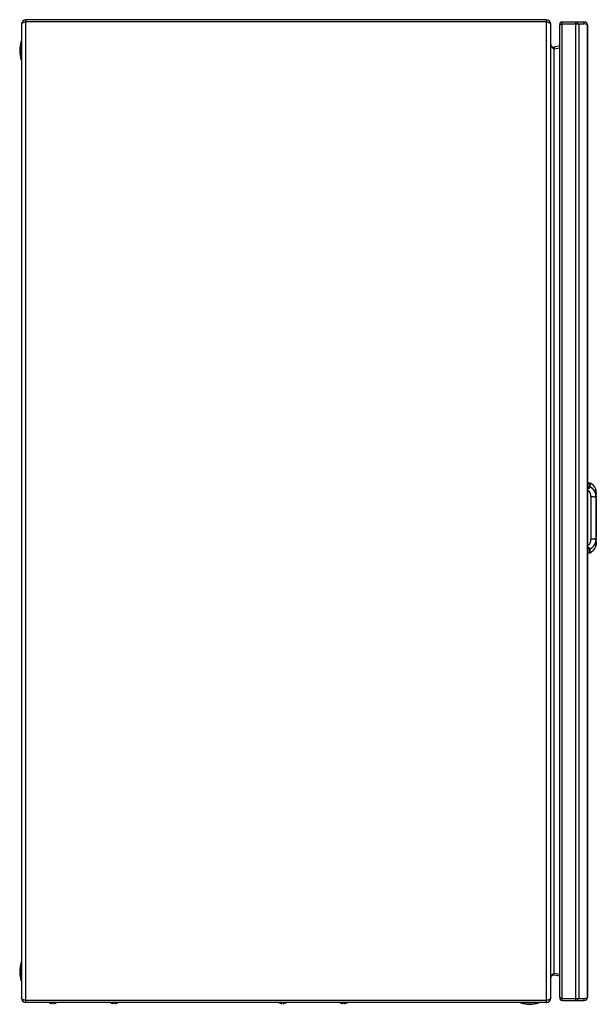
# Model space of a CAD drawing. Units: millimetres. Extents: x 98 to 509, y 68 to 769.
import ezdxf

# ---------------------------------------------------------------- set-up
doc = ezdxf.new("R2010")
doc.units = ezdxf.units.MM
doc.header["$LTSCALE"] = 54.436319
doc.layers.get('0').update_dxf_attribs({"linetype": 'CONTINUOUS'})

msp = doc.modelspace()

# ---------------------------------------------------------------- linework, layer by layer
at = {"color": 7, "linetype": 'CONTINUOUS'}
for p, q in [((99.27, 765.97), (99.27, 72.37)), ((102.47, 69.17), (102.47, 769.17)), ((473.07, 769.17), (102.47, 769.17)), ((473.07, 767.67), (102.47, 767.67)), ((473.07, 769.17), (473.07, 69.17)), ((476.27, 72.37), (476.27, 765.97)), ((482.78, 73.17), (482.78, 765.18)), ((484.38, 70.67), (484.38, 767.67)), ((484.38, 767.67), (499.78, 767.67)), ((484.38, 766.17), (499.78, 766.17)), ((494.21, 70.67), (494.21, 767.67)), ((495.44, 766.17), (495.44, 767.67)), ((496.67, 72.17), (496.67, 766.17)), ((499.78, 767.67), (499.78, 766.17)), ((502.23, 765.85), (499.78, 766.17)), ((501.58, 765.94), (502.23, 766.39)), ((502.23, 765.85), (502.23, 72.49)), ((502.78, 73.67), (502.78, 764.67)), ((99.07, 740.67), (99.07, 753.67)), ((99.07, 753.67), (99.27, 753.67)), ((482.78, 750.44), (478.65, 749.64)), ((478.65, 749.64), (478.93, 748.16)), ((482.78, 748.97), (478.65, 748.16)), ((478.65, 90.18), (478.65, 748.16)), ((99.07, 740.67), (99.27, 740.67)), ((502.78, 439.37), (503.61, 439.34)), ((503.61, 439.34), (504.36, 439.17)), ((503.61, 439.34), (503.61, 436.48)), ((504.36, 436.32), (504.36, 439.17)), ((508.38, 434.75), (508.36, 434.81)), ((508.37, 434.79), (508.38, 434.75)), ((508.5, 434.33), (508.38, 434.75)), ((504.92, 429.6), (504.92, 399.14)), ((508.38, 432.12), (508.38, 432.12)), ((508.4, 434.7), (508.4, 434.7)), ((508.43, 431.36), (508.43, 431.34)), ((508.58, 433.97), (508.5, 434.33)), ((508.76, 432.59), (508.76, 432.6)), ((508.76, 432.59), (508.77, 432.59)), ((508.76, 431.27), (508.76, 432.59)), ((508.77, 431.16), (508.76, 431.16)), ((508.76, 422.73), (508.76, 431.16)), ((508.77, 431.17), (508.77, 432.59)), ((508.77, 431.16), (508.77, 431.17)), ((508.77, 431.17), (508.77, 431.17)), ((508.77, 422.86), (508.77, 431.16)), ((508.74, 414.71), (508.74, 414.02)), ((508.76, 397.59), (508.76, 415.61)), ((508.77, 396.16), (508.77, 415.49)), ((508.39, 394.01), (508.36, 393.93)), ((508.37, 393.94), (508.38, 394)), ((508.38, 396.62), (508.38, 396.62)), ((508.38, 394.62), (508.38, 394.62)), ((508.38, 394), (508.5, 394.41)), ((508.43, 397.41), (508.43, 397.38)), ((508.76, 397.59), (508.77, 397.59)), ((508.76, 397.58), (508.76, 397.59)), ((508.76, 397.55), (508.76, 397.56)), ((508.76, 396.16), (508.76, 397.43)), ((508.77, 396.16), (508.76, 396.16)), ((508.76, 396.16), (508.76, 396.15)), ((503.61, 389.4), (502.78, 389.37)), ((503.61, 392.27), (503.61, 389.4)), ((503.61, 389.4), (504.36, 389.57)), ((504.36, 389.57), (504.36, 392.42)), ((99.07, 97.67), (99.27, 97.67)), ((99.07, 84.67), (99.07, 97.67)), ((99.07, 84.67), (99.27, 84.67)), ((478.65, 90.18), (482.78, 89.38)), ((478.65, 88.71), (478.93, 90.18)), ((482.78, 87.91), (478.65, 88.71)), ((473.07, 70.67), (102.47, 70.67)), ((484.38, 72.17), (499.78, 72.17)), ((484.38, 70.67), (499.78, 70.67)), ((495.44, 72.17), (495.44, 70.67)), ((499.78, 72.17), (502.23, 72.49)), ((499.78, 72.17), (499.78, 70.67)), ((501.58, 72.41), (502.23, 71.95)), ((473.07, 69.17), (102.47, 69.17)), ((119.16, 69.02), (119.19, 69.01)), ((119.22, 69.02), (119.16, 69.02)), ((119.22, 69.02), (119.16, 69.02)), ((119.19, 69.01), (119.22, 69.01)), ((119.22, 69.01), (119.25, 69.01)), ((120.95, 68.67), (120.94, 68.67)), ((120.95, 68.67), (120.94, 68.67)), ((120.94, 68.67), (120.94, 68.65)), ((120.94, 68.64), (120.94, 68.65)), ((121.1, 68.64), (121.11, 68.64)), ((121.25, 68.65), (121.25, 69.02)), ((121.25, 69.01), (121.76, 69.01)), ((121.59, 69.01), (121.94, 69.01)), ((121.77, 69.01), (121.77, 69.02)), ((121.94, 69.01), (122.28, 69.01)), ((122.28, 68.65), (122.28, 69.02)), ((122.44, 68.65), (122.42, 68.64)), ((122.43, 68.64), (122.48, 68.65)), ((122.48, 68.66), (122.48, 68.65)), ((122.59, 68.68), (122.58, 68.67)), ((122.59, 68.68), (122.58, 68.68)), ((122.58, 68.67), (122.59, 68.67)), ((122.58, 68.67), (122.59, 68.67)), ((122.59, 68.68), (122.59, 68.64)), ((122.59, 68.64), (122.59, 68.64)), ((124.28, 69.01), (124.31, 69.01)), ((124.37, 69.02), (124.32, 69.02)), ((124.37, 69.02), (124.32, 69.02)), ((162.72, 69.02), (162.66, 69.02)), ((162.72, 69.02), (162.66, 69.02)), ((162.66, 69.02), (162.69, 69.01)), ((162.69, 69.01), (162.72, 69.01)), ((162.72, 69.01), (162.75, 69.01)), ((164.45, 68.67), (164.44, 68.67)), ((164.45, 68.67), (164.44, 68.67)), ((164.44, 68.67), (164.44, 68.65)), ((164.44, 68.64), (164.44, 68.65)), ((164.6, 68.64), (164.61, 68.64)), ((164.75, 68.65), (164.75, 69.02)), ((164.75, 69.01), (165.26, 69.01)), ((165.09, 69.01), (165.44, 69.01)), ((165.27, 69.01), (165.27, 69.02)), ((165.44, 69.01), (165.78, 69.01)), ((165.78, 68.65), (165.78, 69.02)), ((165.94, 68.65), (165.92, 68.64)), ((165.93, 68.64), (165.98, 68.65)), ((165.98, 68.66), (165.98, 68.65)), ((166.09, 68.68), (166.08, 68.67)), ((166.09, 68.68), (166.08, 68.68)), ((166.08, 68.67), (166.09, 68.67)), ((166.08, 68.67), (166.09, 68.67)), ((166.09, 68.68), (166.09, 68.64)), ((166.09, 68.64), (166.09, 68.64)), ((167.78, 69.01), (167.81, 69.01)), ((167.87, 69.02), (167.82, 69.02)), ((282.72, 69.02), (282.66, 69.02)), ((282.66, 69.02), (282.69, 69.01)), ((282.69, 69.01), (282.72, 69.01)), ((282.72, 69.01), (282.75, 69.01)), ((284.45, 68.67), (284.44, 68.67)), ((284.45, 68.67), (284.44, 68.67)), ((284.44, 68.67), (284.44, 68.65)), ((284.44, 68.64), (284.44, 68.65)), ((284.6, 68.64), (284.61, 68.64)), ((284.75, 68.65), (284.75, 69.02)), ((284.75, 69.01), (285.27, 69.01)), ((285.09, 69.01), (285.44, 69.01)), ((285.27, 69.01), (285.27, 69.02)), ((285.44, 69.01), (285.78, 69.01)), ((285.78, 68.65), (285.78, 69.02)), ((285.94, 68.65), (285.92, 68.64)), ((285.93, 68.64), (285.98, 68.65)), ((285.98, 68.66), (285.98, 68.65)), ((286.09, 68.68), (286.08, 68.67)), ((286.09, 68.68), (286.08, 68.68)), ((286.08, 68.67), (286.09, 68.67)), ((286.08, 68.67), (286.09, 68.67)), ((286.09, 68.68), (286.09, 68.64)), ((286.09, 68.64), (286.09, 68.64)), ((287.78, 69.01), (287.81, 69.01)), ((287.87, 69.02), (287.82, 69.02)), ((326.22, 69.02), (326.16, 69.02)), ((326.16, 69.02), (326.19, 69.01)), ((326.19, 69.01), (326.22, 69.01)), ((326.22, 69.01), (326.25, 69.01)), ((327.95, 68.67), (327.94, 68.67)), ((327.95, 68.67), (327.94, 68.67)), ((327.94, 68.67), (327.94, 68.65)), ((327.94, 68.64), (327.94, 68.65)), ((328.1, 68.64), (328.11, 68.64)), ((328.25, 68.65), (328.25, 69.02)), ((328.25, 69.01), (328.59, 69.01)), ((328.59, 69.01), (328.94, 69.01)), ((328.77, 69.01), (328.77, 69.02)), ((328.94, 69.01), (329.28, 69.01)), ((329.28, 68.65), (329.28, 69.02)), ((329.44, 68.65), (329.42, 68.64)), ((329.43, 68.64), (329.48, 68.65)), ((329.48, 68.66), (329.48, 68.65)), ((329.59, 68.68), (329.58, 68.67)), ((329.59, 68.68), (329.58, 68.68)), ((329.58, 68.67), (329.59, 68.67)), ((329.58, 68.67), (329.59, 68.67)), ((329.59, 68.68), (329.59, 68.64)), ((329.59, 68.64), (329.59, 68.64)), ((331.28, 69.01), (331.31, 69.01)), ((331.31, 69.01), (331.34, 69.01)), ((331.37, 69.02), (331.32, 69.02)), ((331.34, 69.01), (331.37, 69.02)), ((454.77, 68.97), (454.77, 69.17)), ((467.77, 68.97), (454.77, 68.97)), ((467.77, 68.97), (467.77, 69.17))]:
    msp.add_line(p, q, dxfattribs=at)
for points in [[(508.57, 432.92), (508.42, 433.8), (508.38, 434.01), (508.38, 434.12)], [(508.43, 431.33), (508.39, 431.81), (508.38, 432.12)], [(508.58, 429.11), (508.54, 430.12), (508.5, 430.61), (508.43, 431.33)], [(508.77, 431.17), (508.68, 432.16), (508.57, 432.92)], [(508.77, 432.6), (508.73, 433.02), (508.58, 433.97)], [(508.58, 399.63), (508.74, 414.37), (508.58, 429.11)], [(508.38, 394.62), (508.38, 394.67), (508.4, 394.86), (508.45, 395.17), (508.49, 395.38), (508.58, 395.9), (508.67, 396.54), (508.75, 397.28), (508.76, 397.57)], [(508.38, 396.62), (508.39, 396.94), (508.43, 397.41)], [(508.43, 397.41), (508.5, 398.13), (508.54, 398.62), (508.58, 399.63)], [(508.5, 394.41), (508.58, 394.77), (508.73, 395.72), (508.77, 396.15)], [(124.31, 69.01), (124.34, 69.01), (124.37, 69.02)], [(167.81, 69.01), (167.84, 69.01), (167.87, 69.02)], [(287.81, 69.01), (287.84, 69.01), (287.87, 69.02)]]:
    msp.add_lwpolyline(points, dxfattribs=at)
for centre, radius, start, end in [((102.47, 765.97), 3.2, 90, 180), ((473.07, 765.97), 3.2, 0, 90), ((484.38, 766.07), 1.6, 90, 200.88189), ((487.55, 757.08), 9.62, 112.62954, 114.11918), ((499.78, 764.67), 3, 0, 90), ((119.69, 747.17), 21.62, 162.50768, 197.49232), ((478.27, 751.6), 2, 180, 281), ((422.97, 691.7), 79.29, 45.50222, 45.78755), ((455.66, 725), 32.64, 45.21509, 45.4601), ((501.34, 432.37), 7.44, 19.13345, 66.03842), ((499.31, 432.04), 9.47, 16.29533, 16.77047), ((498.64, 431.84), 10.16, 14.63591, 16.29611), ((498.91, 431.91), 9.89, 13.36233, 14.62934), ((499.16, 431.97), 9.63, 11.34951, 13.35995), ((-82.2, 414.12), 590.96, 1.32438, 1.45489), ((489.04, 429.63), 19.8, 8.17776, 9.14806), ((499.54, 432.05), 9.24, 8.47808, 11.35042), ((492.59, 430.15), 16.21, 6.79944, 8.16054), ((500.17, 432.14), 8.61, 3.02918, 8.48425), ((501.84, 430.81), 6.93, 2.98832, 3.98532), ((508.57, 432.59), 0.2, 0, 2.9438), ((507.91, 422.86), 0.859, 351.47262, 359.96855), ((507.91, 415.49), 0.859, 0.03145, 8.5272), ((-82.52, 414.64), 591.28, 358.54518, 358.67578), ((501.34, 396.37), 7.44, 293.96158, 340.86676), ((509.54, 394.53), 1.17, 175.40806, 176.62695), ((498.53, 396.94), 10.28, 343.36825, 343.58891), ((498.71, 396.89), 10.1, 343.58226, 345.33879), ((498.91, 396.83), 9.89, 345.33989, 346.29726), ((499.02, 396.81), 9.78, 346.29755, 346.84658), ((499.09, 396.79), 9.7, 346.84679, 347.27239), ((499.22, 396.76), 9.57, 347.27026, 348.28309), ((499.78, 396.65), 9, 348.22042, 353.69312), ((489.07, 399.11), 19.78, 351.06559, 351.40787), ((500.49, 396.58), 8.28, 353.68599, 357.04027), ((502.21, 397.91), 6.56, 356.74298, 356.938), ((508.57, 397.59), 0.2, 356.15349, 360), ((508.57, 396.16), 0.2, 357.06823, 360), ((119.69, 91.17), 21.62, 162.50768, 197.49232), ((478.27, 86.75), 2, 79, 180), ((423.02, 146.6), 79.23, 314.21237, 314.49814), ((455.66, 113.34), 32.63, 314.54037, 314.78494), ((102.47, 72.37), 3.2, 180, 270), ((473.07, 72.37), 3.2, 270, 360), ((484.38, 72.27), 1.6, 158.95646, 270), ((487.53, 81.24), 9.59, 245.85529, 247.36189), ((499.78, 73.67), 3, 270, 360), ((121.77, 76.42), 7.83, 251.00201, 262.96428), ((122.06, 74.17), 5.61, 254.08577, 258.53886), ((121.03, 72.55), 3.9, 266.74079, 267.41298), ((121.03, 72.55), 3.9, 267.413, 268.08506), ((121.03, 72.55), 3.91, 268.08508, 268.75691), ((121.98, 73.8), 5.24, 258.5974, 259.79717), ((121.77, 76.45), 7.83, 264.79637, 265.15436), ((121.03, 72.57), 3.93, 271.24155, 271.9111), ((121.03, 72.58), 3.93, 271.91112, 272.57994), ((121.03, 72.58), 3.94, 272.57995, 273.24794), ((121.77, -13.97), 82.99, 90.00068, 90.35623), ((121.77, -12.96), 81.98, 89.64158, 90.00151), ((122.5, 72.58), 3.94, 266.75206, 267.42005), ((122.5, 72.58), 3.93, 267.42006, 268.08888), ((122.5, 72.57), 3.93, 268.0889, 268.75845), ((121.52, 73.83), 5.26, 279.88717, 281.60043), ((121.55, 73.8), 5.24, 280.20278, 281.39341), ((121.97, 71.64), 3.06, 281.6591, 284.19088), ((122.5, 72.55), 3.91, 271.24309, 271.91492), ((122.5, 72.55), 3.9, 271.91494, 272.587), ((122.5, 72.55), 3.9, 272.58702, 273.25921), ((121.77, 76.42), 7.83, 277.03572, 288.99799), ((165.27, 76.42), 7.83, 251.00201, 262.96428), ((165.56, 74.17), 5.61, 254.08577, 258.53886), ((164.53, 72.55), 3.9, 266.74079, 267.41298), ((164.53, 72.55), 3.9, 267.413, 268.08506), ((164.53, 72.55), 3.91, 268.08508, 268.75691), ((165.48, 73.8), 5.24, 258.5974, 259.79717), ((165.27, 76.45), 7.83, 264.79637, 265.15436), ((164.53, 72.57), 3.93, 271.24155, 271.9111), ((164.53, 72.58), 3.93, 271.91112, 272.57994), ((164.53, 72.58), 3.94, 272.57995, 273.24794), ((165.27, -13.97), 82.99, 90.00068, 90.35623), ((165.27, -12.96), 81.98, 89.64158, 90.00151), ((166, 72.58), 3.94, 266.75206, 267.42005), ((166, 72.58), 3.93, 267.42006, 268.08888), ((166, 72.57), 3.93, 268.0889, 268.75845), ((165.02, 73.83), 5.26, 279.88717, 281.60043), ((165.05, 73.8), 5.24, 280.20278, 281.39341), ((165.47, 71.64), 3.06, 281.6591, 284.19088), ((166, 72.55), 3.91, 271.24309, 271.91492), ((166, 72.55), 3.9, 271.91494, 272.587), ((166, 72.55), 3.9, 272.58702, 273.25921), ((165.27, 76.42), 7.83, 277.03572, 288.99799), ((285.27, 76.42), 7.83, 251.00201, 262.96428), ((285.56, 74.17), 5.61, 254.08577, 258.53886), ((284.53, 72.55), 3.9, 266.74079, 267.41298), ((284.53, 72.55), 3.9, 267.413, 268.08506), ((284.53, 72.55), 3.91, 268.08508, 268.75691), ((285.48, 73.8), 5.24, 258.5974, 259.79717), ((285.27, 76.45), 7.83, 264.79637, 265.15436), ((284.53, 72.57), 3.93, 271.24155, 271.9111), ((284.53, 72.58), 3.93, 271.91112, 272.57994), ((284.53, 72.58), 3.94, 272.57995, 273.24794), ((285.27, -13.97), 82.99, 90.00068, 90.35623), ((285.27, -12.96), 81.98, 89.64158, 90.00151), ((286, 72.58), 3.94, 266.75206, 267.42005), ((286, 72.58), 3.93, 267.42006, 268.08888), ((286, 72.57), 3.93, 268.0889, 268.75845), ((285.02, 73.83), 5.26, 279.88717, 281.60043), ((285.05, 73.8), 5.24, 280.20278, 281.39341), ((285.47, 71.64), 3.06, 281.6591, 284.19088), ((286, 72.55), 3.91, 271.24309, 271.91492), ((286, 72.55), 3.9, 271.91494, 272.587), ((286, 72.55), 3.9, 272.58702, 273.25921), ((285.27, 76.42), 7.83, 277.03572, 288.99799), ((328.77, 76.42), 7.83, 251.00201, 262.96428), ((329.06, 74.17), 5.61, 254.08577, 258.53886), ((328.03, 72.55), 3.9, 266.74079, 267.41298), ((328.03, 72.55), 3.9, 267.413, 268.08506), ((328.03, 72.55), 3.91, 268.08508, 268.75691), ((328.98, 73.8), 5.24, 258.5974, 259.79717), ((328.77, 76.45), 7.83, 264.79637, 265.15436), ((328.03, 72.57), 3.93, 271.24155, 271.9111), ((328.03, 72.58), 3.93, 271.91112, 272.57994), ((328.03, 72.58), 3.94, 272.57995, 273.24794), ((328.77, -13.97), 82.99, 90.00068, 90.35623), ((328.77, -12.96), 81.98, 89.64158, 90.00151), ((329.5, 72.58), 3.94, 266.75206, 267.42005), ((329.5, 72.58), 3.93, 267.42006, 268.08888), ((329.5, 72.57), 3.93, 268.0889, 268.75845), ((328.52, 73.83), 5.26, 279.88717, 281.60043), ((328.55, 73.8), 5.24, 280.20278, 281.39341), ((328.97, 71.64), 3.06, 281.6591, 284.19088), ((329.5, 72.55), 3.91, 271.24309, 271.91492), ((329.5, 72.55), 3.9, 271.91494, 272.587), ((329.5, 72.55), 3.9, 272.58702, 273.25921), ((328.77, 76.42), 7.83, 277.03572, 288.99799), ((461.27, 89.6), 21.62, 252.50768, 287.49232)]:
    msp.add_arc(centre, radius, start, end, dxfattribs=at)
for points, knots in [([(100.01, 766.73), (99.9, 766.67), (99.6, 766.5), (99.27, 766.21), (99.27, 765.97)], [0, 0, 0, 0, 0.343003, 1, 1, 1, 1]), ([(101.39, 767.3), (101.26, 767.25), (100.79, 767.08), (100.33, 766.89), (100.01, 766.73)], [0, 0, 0, 0, 0.278345, 1, 1, 1, 1]), ([(475.17, 766.9), (475.09, 766.93), (474.75, 767.08), (474.41, 767.21), (474.14, 767.3)], [0, 0, 0, 0, 0.23122, 1, 1, 1, 1]), ([(476.27, 765.97), (476.27, 766.16), (475.89, 766.58), (475.45, 766.77), (475.17, 766.9)], [0, 0, 0, 0, 0.368426, 1, 1, 1, 1]), ([(482.78, 765.18), (482.78, 765.21), (482.8, 765.35), (482.91, 765.45), (483, 765.52)], [0, 0, 0, 0, 0.206765, 1, 1, 1, 1]), ([(483, 765.52), (483.04, 765.55), (483.23, 765.68), (483.45, 765.78), (483.61, 765.86)], [0, 0, 0, 0, 0.211755, 1, 1, 1, 1]), ([(502.78, 764.67), (502.78, 764.77), (502.72, 765.21), (502.46, 765.6), (502.23, 765.85)], [0, 0, 0, 0, 0.225511, 1, 1, 1, 1]), ([(476.6, 750.45), (476.55, 750.55), (476.37, 750.9), (476.27, 751.31), (476.27, 751.6)], [0, 0, 0, 0, 0.267404, 1, 1, 1, 1]), ([(477.49, 749.31), (477.41, 749.4), (477.08, 749.76), (476.78, 750.15), (476.6, 750.45)], [0, 0, 0, 0, 0.26686, 1, 1, 1, 1]), ([(502.78, 436.03), (502.89, 436.05), (503.1, 436.08), (503.34, 436.16), (503.48, 436.25), (503.56, 436.31), (503.6, 436.39), (503.61, 436.45), (503.61, 436.48)], [0, 0, 0, 0, 0.337416, 0.619423, 0.735587, 0.83511, 0.921054, 1, 1, 1, 1]), ([(502.78, 435.27), (502.97, 435.34), (503.34, 435.46), (503.77, 435.68), (504.04, 435.87), (504.2, 436.02), (504.3, 436.17), (504.35, 436.27), (504.36, 436.32)], [0, 0, 0, 0, 0.315993, 0.598207, 0.720761, 0.828343, 0.920582, 1, 1, 1, 1]), ([(508.43, 431.36), (508.27, 431.89), (507.87, 432.92), (506.97, 434.31), (505.79, 435.49), (504.85, 436.09), (504.36, 436.32)], [0, 0, 0, 0, 0.249256, 0.499163, 0.74948, 1, 1, 1, 1]), ([(504.92, 429.6), (504.92, 430.06), (504.84, 430.96), (504.45, 432.24), (503.78, 433.33), (503.13, 433.86), (502.78, 434.05)], [0, 0, 0, 0, 0.265873, 0.522347, 0.76731, 1, 1, 1, 1]), ([(504.92, 429.6), (505.3, 429.6), (506.04, 429.58), (506.95, 429.5), (507.6, 429.4), (508, 429.32), (508.32, 429.23), (508.5, 429.16), (508.57, 429.12)], [0, 0, 0, 0, 0.309306, 0.604939, 0.733853, 0.844258, 0.933126, 1, 1, 1, 1]), ([(508.49, 434.09), (508.48, 434.11), (508.46, 434.16), (508.44, 434.21), (508.42, 434.24), (508.4, 434.26), (508.39, 434.26), (508.38, 434.26), (508.38, 434.26), (508.37, 434.25), (508.37, 434.23), (508.36, 434.19), (508.37, 434.16), (508.37, 434.14)], [0, 0, 0, 0, 0.235148, 0.412401, 0.532462, 0.572483, 0.601206, 0.622951, 0.645826, 0.676686, 0.718272, 0.836089, 1, 1, 1, 1]), ([(508.73, 431.62), (508.71, 431.73), (508.69, 431.88), (508.65, 432.07), (508.61, 432.2), (508.58, 432.3), (508.54, 432.38), (508.51, 432.45), (508.48, 432.48), (508.45, 432.51), (508.42, 432.5), (508.4, 432.47), (508.38, 432.41), (508.37, 432.29), (508.36, 432.2), (508.36, 432.14)], [0, 0, 0, 0, 0.241179, 0.348906, 0.445132, 0.527704, 0.595156, 0.646803, 0.683205, 0.707, 0.725304, 0.748357, 0.780618, 0.873614, 1, 1, 1, 1]), ([(508.37, 434.14), (508.37, 434.13), (508.37, 434.11), (508.37, 434.08), (508.37, 434.06)], [0, 0, 0, 0, 0.229878, 1, 1, 1, 1]), ([(508.37, 434.06), (508.38, 433.99), (508.41, 433.81), (508.49, 433.38), (508.55, 433.03), (508.59, 432.78)], [0, 0, 0, 0, 0.179899, 0.413175, 1, 1, 1, 1]), ([(508.36, 432.14), (508.37, 432.02), (508.38, 431.76), (508.41, 431.5), (508.43, 431.36)], [0, 0, 0, 0, 0.454755, 1, 1, 1, 1]), ([(508.76, 432.6), (508.75, 432.73), (508.73, 432.99), (508.68, 433.3), (508.64, 433.52), (508.61, 433.67), (508.57, 433.81), (508.54, 433.92), (508.5, 434.02), (508.47, 434.09), (508.44, 434.15), (508.42, 434.18), (508.41, 434.2), (508.4, 434.2), (508.39, 434.2), (508.38, 434.19), (508.38, 434.18), (508.38, 434.16), (508.38, 434.14), (508.38, 434.12)], [0, 0, 0, 0, 0.228755, 0.440755, 0.537413, 0.62618, 0.705788, 0.775147, 0.833447, 0.880058, 0.914838, 0.937932, 0.945438, 0.950731, 0.954865, 0.959636, 0.96626, 0.975148, 1, 1, 1, 1]), ([(508.76, 431.16), (508.75, 431.29), (508.73, 431.54), (508.68, 431.89), (508.61, 432.16), (508.55, 432.34), (508.5, 432.42), (508.47, 432.45), (508.44, 432.45), (508.42, 432.44), (508.41, 432.41), (508.39, 432.36), (508.38, 432.3), (508.38, 432.22), (508.38, 432.16), (508.38, 432.12)], [0, 0, 0, 0, 0.230394, 0.441448, 0.614796, 0.732609, 0.768287, 0.79035, 0.798468, 0.80649, 0.827013, 0.856914, 0.896311, 0.944302, 1, 1, 1, 1]), ([(508.43, 431.34), (508.47, 430.99), (508.53, 430.25), (508.56, 429.51), (508.57, 429.12)], [0, 0, 0, 0, 0.471554, 1, 1, 1, 1]), ([(508.77, 432.6), (508.75, 432.9), (508.7, 433.31), (508.59, 433.81), (508.52, 434), (508.49, 434.09)], [0, 0, 0, 0, 0.588206, 0.824569, 1, 1, 1, 1]), ([(508.58, 429.11), (508.58, 429.12), (508.58, 429.12), (508.57, 429.12), (508.57, 429.12)], [0, 0, 0, 0, 0.146541, 1, 1, 1, 1]), ([(508.6, 427.78), (508.65, 425.6), (508.72, 421.24), (508.74, 416.89), (508.74, 414.71)], [0, 0, 0, 0, 0.499632, 1, 1, 1, 1]), ([(508.69, 432.07), (508.7, 431.99), (508.73, 431.7), (508.75, 431.4), (508.77, 431.17)], [0, 0, 0, 0, 0.24363, 1, 1, 1, 1]), ([(508.76, 431.29), (508.76, 431.32), (508.75, 431.43), (508.74, 431.54), (508.73, 431.62)], [0, 0, 0, 0, 0.254773, 1, 1, 1, 1]), ([(508.76, 432.59), (508.76, 432.59), (508.76, 432.59), (508.76, 432.59), (508.76, 432.59)], [0, 0, 0, 0, 0.467227, 1, 1, 1, 1]), ([(508.76, 431.16), (508.76, 431.16), (508.76, 431.16), (508.76, 431.16), (508.76, 431.16)], [0, 0, 0, 0, 0.467266, 1, 1, 1, 1]), ([(508.74, 414.02), (508.74, 411.84), (508.72, 407.49), (508.65, 403.15), (508.6, 400.97)], [0, 0, 0, 0, 0.500369, 1, 1, 1, 1]), ([(502.78, 394.7), (503.13, 394.88), (503.78, 395.42), (504.45, 396.51), (504.84, 397.78), (504.92, 398.69), (504.92, 399.14)], [0, 0, 0, 0, 0.23269, 0.477653, 0.734127, 1, 1, 1, 1]), ([(502.78, 393.47), (502.97, 393.41), (503.34, 393.28), (503.83, 393.03), (504.18, 392.76), (504.34, 392.53), (504.36, 392.42)], [0, 0, 0, 0, 0.316592, 0.599339, 0.829311, 1, 1, 1, 1]), ([(503.61, 392.27), (503.61, 392.3), (503.6, 392.35), (503.56, 392.43), (503.48, 392.5), (503.34, 392.59), (503.1, 392.67), (502.89, 392.7), (502.78, 392.71)], [0, 0, 0, 0, 0.078946, 0.16489, 0.264413, 0.380577, 0.662584, 1, 1, 1, 1]), ([(504.36, 392.42), (504.85, 392.66), (505.79, 393.26), (506.97, 394.44), (507.87, 395.83), (508.27, 396.86), (508.43, 397.38)], [0, 0, 0, 0, 0.250521, 0.500839, 0.750747, 1, 1, 1, 1]), ([(508.57, 399.63), (508.5, 399.59), (508.32, 399.52), (508, 399.43), (507.6, 399.35), (506.95, 399.25), (506.04, 399.17), (505.3, 399.15), (504.92, 399.14)], [0, 0, 0, 0, 0.066875, 0.155743, 0.266148, 0.395062, 0.690695, 1, 1, 1, 1]), ([(508.76, 397.54), (508.76, 397.41), (508.73, 397.15), (508.68, 396.84), (508.63, 396.63), (508.6, 396.49), (508.56, 396.39), (508.52, 396.31), (508.48, 396.26), (508.45, 396.24), (508.43, 396.25), (508.41, 396.26), (508.39, 396.29), (508.38, 396.35), (508.37, 396.42), (508.36, 396.51), (508.36, 396.57), (508.36, 396.61)], [0, 0, 0, 0, 0.230806, 0.440596, 0.531975, 0.61094, 0.675327, 0.723961, 0.757102, 0.777504, 0.785538, 0.79412, 0.816886, 0.84932, 0.89126, 0.941802, 1, 1, 1, 1]), ([(508.48, 394.64), (508.47, 394.62), (508.46, 394.58), (508.44, 394.54), (508.41, 394.51), (508.4, 394.49), (508.38, 394.48), (508.37, 394.5), (508.36, 394.53), (508.36, 394.55), (508.36, 394.57)], [0, 0, 0, 0, 0.242676, 0.429947, 0.563002, 0.645662, 0.693602, 0.753747, 0.854611, 1, 1, 1, 1]), ([(508.36, 396.61), (508.37, 396.73), (508.38, 396.98), (508.41, 397.24), (508.43, 397.38)], [0, 0, 0, 0, 0.45493, 1, 1, 1, 1]), ([(508.37, 394.63), (508.37, 394.65), (508.38, 394.77), (508.4, 394.89), (508.42, 394.98)], [0, 0, 0, 0, 0.199456, 1, 1, 1, 1]), ([(508.38, 396.62), (508.38, 396.59), (508.38, 396.53), (508.38, 396.45), (508.39, 396.39), (508.41, 396.34), (508.42, 396.31), (508.44, 396.3), (508.47, 396.3), (508.5, 396.32), (508.55, 396.41), (508.61, 396.58), (508.68, 396.85), (508.73, 397.2), (508.75, 397.45), (508.76, 397.58)], [0, 0, 0, 0, 0.055911, 0.104119, 0.143743, 0.173881, 0.194621, 0.2027, 0.210808, 0.232673, 0.268034, 0.385213, 0.55813, 0.769208, 1, 1, 1, 1]), ([(508.76, 396.15), (508.75, 396.02), (508.73, 395.76), (508.68, 395.4), (508.62, 395.13), (508.57, 394.94), (508.54, 394.83), (508.5, 394.73), (508.47, 394.65), (508.44, 394.6), (508.42, 394.57), (508.41, 394.55), (508.4, 394.55), (508.39, 394.55), (508.38, 394.55), (508.38, 394.57), (508.38, 394.59), (508.38, 394.61), (508.38, 394.62)], [0, 0, 0, 0, 0.227494, 0.439157, 0.624525, 0.704329, 0.774013, 0.832688, 0.8796, 0.914531, 0.937797, 0.945366, 0.950706, 0.954865, 0.959629, 0.96624, 0.975124, 1, 1, 1, 1]), ([(508.42, 394.98), (508.45, 395.14), (508.51, 395.5), (508.57, 395.85), (508.6, 396.04)], [0, 0, 0, 0, 0.452109, 1, 1, 1, 1]), ([(508.57, 399.63), (508.56, 399.23), (508.53, 398.49), (508.47, 397.76), (508.43, 397.41)], [0, 0, 0, 0, 0.528445, 1, 1, 1, 1]), ([(508.77, 396.15), (508.75, 395.84), (508.7, 395.42), (508.58, 394.92), (508.52, 394.72), (508.48, 394.64)], [0, 0, 0, 0, 0.593476, 0.828833, 1, 1, 1, 1]), ([(508.58, 399.63), (508.58, 399.63), (508.58, 399.63), (508.57, 399.63), (508.57, 399.63)], [0, 0, 0, 0, 0.146593, 1, 1, 1, 1]), ([(508.62, 396.16), (508.64, 396.27), (508.7, 396.73), (508.75, 397.19), (508.76, 397.55)], [0, 0, 0, 0, 0.236678, 1, 1, 1, 1]), ([(508.76, 396.15), (508.76, 396.15), (508.77, 396.15), (508.77, 396.15), (508.77, 396.15)], [0, 0, 0, 0, 0.522243, 1, 1, 1, 1]), ([(476.27, 86.75), (476.27, 86.84), (476.3, 87.24), (476.45, 87.63), (476.6, 87.89)], [0, 0, 0, 0, 0.237961, 1, 1, 1, 1]), ([(476.6, 87.89), (476.68, 88.03), (477.05, 88.59), (477.53, 89.08), (477.9, 89.45)], [0, 0, 0, 0, 0.228482, 1, 1, 1, 1]), ([(99.27, 72.37), (99.27, 72.19), (99.65, 71.77), (100.08, 71.58), (100.36, 71.45)], [0, 0, 0, 0, 0.368426, 1, 1, 1, 1]), ([(100.36, 71.45), (100.44, 71.41), (100.78, 71.27), (101.12, 71.14), (101.39, 71.05)], [0, 0, 0, 0, 0.23122, 1, 1, 1, 1]), ([(474.14, 71.05), (474.27, 71.09), (474.74, 71.26), (475.2, 71.45), (475.52, 71.62)], [0, 0, 0, 0, 0.278345, 1, 1, 1, 1]), ([(475.52, 71.62), (475.63, 71.68), (475.93, 71.85), (476.27, 72.14), (476.27, 72.37)], [0, 0, 0, 0, 0.343003, 1, 1, 1, 1]), ([(482.78, 73.17), (482.78, 73.14), (482.8, 73), (482.91, 72.9), (482.99, 72.83)], [0, 0, 0, 0, 0.207843, 1, 1, 1, 1]), ([(482.99, 72.83), (483.03, 72.8), (483.23, 72.67), (483.44, 72.57), (483.61, 72.49)], [0, 0, 0, 0, 0.210844, 1, 1, 1, 1]), ([(502.23, 72.49), (502.29, 72.56), (502.49, 72.79), (502.65, 73.07), (502.71, 73.28)], [0, 0, 0, 0, 0.275328, 1, 1, 1, 1]), ([(120.52, 68.77), (120.55, 68.76), (120.69, 68.71), (120.84, 68.67), (120.94, 68.65)], [0, 0, 0, 0, 0.246101, 1, 1, 1, 1]), ([(123.16, 68.82), (123.11, 68.81), (122.92, 68.75), (122.73, 68.7), (122.59, 68.68)], [0, 0, 0, 0, 0.255094, 1, 1, 1, 1]), ([(122.72, 68.67), (122.76, 68.68), (122.91, 68.73), (123.05, 68.78), (123.16, 68.82)], [0, 0, 0, 0, 0.25423, 1, 1, 1, 1]), ([(164.02, 68.77), (164.05, 68.76), (164.19, 68.71), (164.34, 68.67), (164.44, 68.65)], [0, 0, 0, 0, 0.246101, 1, 1, 1, 1]), ([(166.66, 68.82), (166.61, 68.81), (166.42, 68.75), (166.23, 68.7), (166.09, 68.68)], [0, 0, 0, 0, 0.255094, 1, 1, 1, 1]), ([(166.22, 68.67), (166.26, 68.68), (166.41, 68.73), (166.55, 68.78), (166.66, 68.82)], [0, 0, 0, 0, 0.25423, 1, 1, 1, 1]), ([(284.02, 68.77), (284.05, 68.76), (284.19, 68.71), (284.34, 68.67), (284.44, 68.65)], [0, 0, 0, 0, 0.246101, 1, 1, 1, 1]), ([(286.66, 68.82), (286.61, 68.81), (286.42, 68.75), (286.23, 68.7), (286.09, 68.68)], [0, 0, 0, 0, 0.255094, 1, 1, 1, 1]), ([(286.22, 68.67), (286.26, 68.68), (286.41, 68.73), (286.55, 68.78), (286.66, 68.82)], [0, 0, 0, 0, 0.25423, 1, 1, 1, 1]), ([(327.52, 68.77), (327.55, 68.76), (327.69, 68.71), (327.84, 68.67), (327.94, 68.65)], [0, 0, 0, 0, 0.246101, 1, 1, 1, 1]), ([(330.16, 68.82), (330.11, 68.81), (329.92, 68.75), (329.73, 68.7), (329.59, 68.68)], [0, 0, 0, 0, 0.255094, 1, 1, 1, 1]), ([(329.72, 68.67), (329.76, 68.68), (329.91, 68.73), (330.05, 68.78), (330.16, 68.82)], [0, 0, 0, 0, 0.25423, 1, 1, 1, 1])]:
    msp.add_open_spline(points, degree=3, knots=knots, dxfattribs=at)
for points in [[(102.47, 767.67), (102.11, 767.55), (101.75, 767.43), (101.39, 767.3)], [(474.14, 767.3), (473.79, 767.43), (473.43, 767.55), (473.07, 767.67)], [(483.84, 765.96), (484.02, 766.03), (484.2, 766.1), (484.38, 766.17)], [(477.9, 748.9), (477.76, 749.03), (477.63, 749.17), (477.49, 749.31)], [(478.27, 748.54), (478.14, 748.66), (478.02, 748.78), (477.9, 748.9)], [(504.36, 436.32), (504.12, 436.42), (503.87, 436.47), (503.61, 436.48)], [(508.43, 431.33), (508.43, 431.34), (508.43, 431.35), (508.43, 431.36)], [(508.77, 432.6), (508.77, 432.6), (508.76, 432.59), (508.76, 432.59)], [(508.77, 431.17), (508.77, 431.17), (508.76, 431.16), (508.76, 431.16)], [(508.36, 394.57), (508.36, 394.58), (508.37, 394.59), (508.37, 394.6)], [(508.43, 397.41), (508.43, 397.4), (508.43, 397.39), (508.43, 397.38)], [(508.76, 397.59), (508.76, 397.59), (508.76, 397.58), (508.76, 397.58)], [(508.76, 397.58), (508.77, 397.58), (508.77, 397.58), (508.77, 397.57)], [(508.76, 396.16), (508.76, 396.16), (508.76, 396.16), (508.76, 396.15)], [(503.61, 392.27), (503.87, 392.28), (504.12, 392.33), (504.36, 392.42)], [(477.9, 89.45), (478.02, 89.57), (478.14, 89.69), (478.27, 89.81)], [(101.39, 71.05), (101.75, 70.92), (102.11, 70.8), (102.47, 70.67)], [(473.07, 70.67), (473.43, 70.8), (473.79, 70.92), (474.14, 71.05)], [(483.84, 72.39), (484.02, 72.31), (484.2, 72.24), (484.38, 72.17)], [(502.71, 73.28), (502.75, 73.41), (502.78, 73.54), (502.78, 73.67)]]:
    msp.add_open_spline(points, degree=3, dxfattribs=at)

doc.saveas('drawing.dxf')
